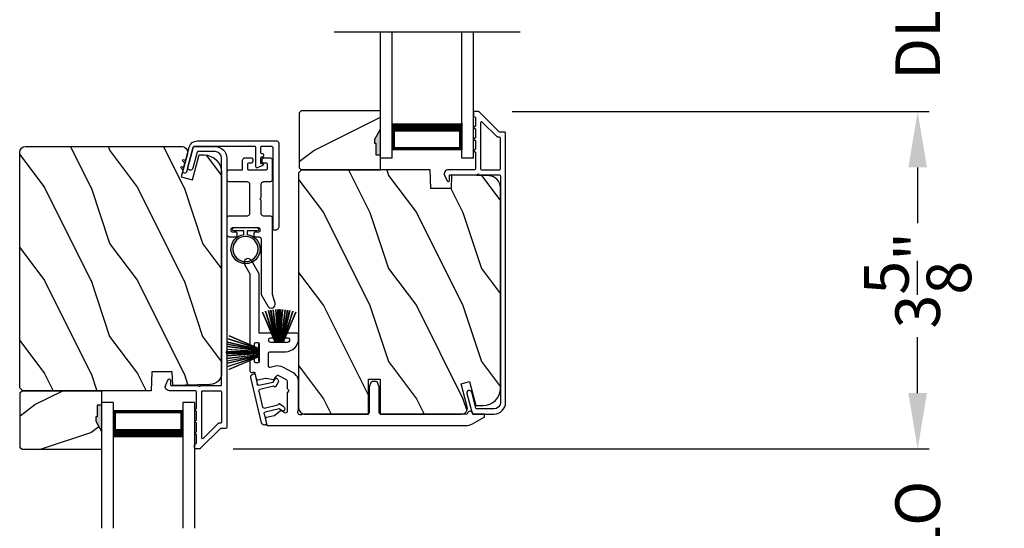
# Model space of a CAD drawing. Extents: x 3 to 343, y -951 to -863.
# Drawn here: x 320 to 330, y -893 to -887 of the extents above; entities that cross this region are included whole.
import ezdxf

# ---------------------------------------------------------------- set-up
doc = ezdxf.new("R2010")
doc.units = 0
doc.header["$LTSCALE"] = 2
doc.header["$MEASUREMENT"] = 0
doc.header["$PDMODE"] = 3
doc.layers.get('0').update_dxf_attribs({"linetype": 'CONTINUOUS'})
doc.layers.get('DEFPOINTS').update_dxf_attribs({"color": 3, "linetype": 'CONTINUOUS'})
doc.layers.add('Dim', color=7, linetype='CONTINUOUS')
doc.styles.get("Standard").update_dxf_attribs({"font": 'arial.ttf'})
doc.dimstyles.new('STANDARD X2', dxfattribs={"dimtxt": 0.48, "dimasz": 0.6, "dimexe": 0.125, "dimexo": 0.36, "dimgap": 0.18, "dimtad": 0, "dimdec": 4, "dimzin": 0, "dimdsep": 46, "dimlunit": 4, "dimtxsty": 'Standard', "dimcen": 0, "dimadec": 5, "dimazin": 0, "dimtfac": 1, "dimtdec": 4, "dimtofl": 0, "dimtmove": 0, "dimatfit": 3, "dimfxl": 1, "dimtolj": 1, "dimtzin": 0, "dimarcsym": 0})

# ---------------------------------------------------------------- blocks, each defined once
blk = doc.blocks.new('*D262')
at = {"layer": 'DEFPOINTS', "color": 0, "transparency": 16777216}
for p in [(326.794, -882.164), (325.556, -919.874), (331.03, -919.874)]:
    blk.add_point(p, dxfattribs=at)
at = {"layer": 'Dim', "color": 0, "lineweight": -2, "transparency": 16777216}
for p, q in [((327.154, -882.164), (331.155, -882.164)), ((331.03, -882.764), (331.03, -897)), ((331.03, -919.274), (331.03, -905.039)), ((325.916, -919.874), (331.155, -919.874))]:
    blk.add_line(p, q, dxfattribs=at)
at = {"layer": 'Dim', "color": 0, "transparency": 16777216}
for points in [[(330.93, -882.764), (331.13, -882.764), (331.03, -882.164)], [(330.93, -919.274), (331.13, -919.274), (331.03, -919.874)]]:
    blk.add_solid(points, dxfattribs=at)
at = {"layer": 'Dim', "color": 0, "transparency": 16777216, "insert": (331.03, -901.019), "char_height": 0.48, "attachment_point": 5, "rotation": 90}
blk.add_mtext('\\A1;EXTERIOR JAMB WIDTH', dxfattribs=at)
blk = doc.blocks.new('*D263')
at = {"layer": 'DEFPOINTS', "color": 0, "transparency": 16777216}
for p in [(326.794, -881.664), (325.556, -919.874), (332.53, -919.874)]:
    blk.add_point(p, dxfattribs=at)
at = {"layer": 'Dim', "color": 0, "lineweight": -2, "transparency": 16777216}
for p, q in [((327.154, -881.664), (332.655, -881.664)), ((332.53, -882.264), (332.53, -894.756)), ((332.53, -919.274), (332.53, -906.782)), ((325.916, -919.874), (332.655, -919.874))]:
    blk.add_line(p, q, dxfattribs=at)
at = {"layer": 'Dim', "color": 0, "transparency": 16777216}
for points in [[(332.43, -882.264), (332.63, -882.264), (332.53, -881.664)], [(332.43, -919.274), (332.63, -919.274), (332.53, -919.874)]]:
    blk.add_solid(points, dxfattribs=at)
at = {"layer": 'Dim', "color": 0, "transparency": 16777216, "insert": (332.53, -900.769), "char_height": 0.48, "attachment_point": 5, "rotation": 90}
blk.add_mtext('\\A1;EXTERIOR ROUGH OPENING WIDTH', dxfattribs=at)
blk = doc.blocks.new('*D218')
at = {"layer": 'DEFPOINTS', "color": 0, "transparency": 16777216}
for p in [(321.833, -891.717), (321.833, -893.692), (329.554, -893.692)]:
    blk.add_point(p, dxfattribs=at)
at = {"layer": 'Dim', "color": 0, "lineweight": -2, "transparency": 16777216}
for p, q in [((329.554, -891.117), (329.554, -890.517)), ((322.193, -891.717), (329.679, -891.717)), ((322.193, -893.692), (329.679, -893.692)), ((329.554, -894.292), (329.554, -894.892))]:
    blk.add_line(p, q, dxfattribs=at)
at = {"layer": 'Dim', "color": 0, "transparency": 16777216}
for points in [[(329.454, -891.117), (329.654, -891.117), (329.554, -891.717)], [(329.454, -894.292), (329.654, -894.292), (329.554, -893.692)]]:
    blk.add_solid(points, dxfattribs=at)
at = {"layer": 'Dim', "color": 0, "transparency": 16777216, "insert": (329.554, -892.704), "char_height": 0.48, "attachment_point": 5, "rotation": 90}
blk.add_mtext('\\A1;DLO', dxfattribs=at)
blk = doc.blocks.new('A$C51B31A77')
for p, q in [((0.129, 0.497), (0.131, 0.503)), ((0.129, 0.491), (0.129, 0.497)), ((0.129, 0.354), (0.129, 0.491)), ((0.131, 0.503), (0.134, 0.508)), ((0.134, 0.508), (0.137, 0.512)), ((0.137, 0.512), (0.142, 0.516)), ((0.142, 0.516), (0.147, 0.519)), ((0.147, 0.519), (0.152, 0.52)), ((0.152, 0.52), (0.158, 0.521)), ((0.158, 0.521), (0.222, 0.521)), ((0.222, 0.521), (0.228, 0.52)), ((0.228, 0.52), (0.234, 0.519)), ((0.234, 0.519), (0.239, 0.516)), ((0.239, 0.516), (0.243, 0.512)), ((0.243, 0.512), (0.247, 0.508)), ((0.247, 0.508), (0.25, 0.503)), ((0.25, 0.503), (0.252, 0.497)), ((0.252, 0.497), (0.252, 0.491)), ((0.252, 0.491), (0.252, 0.303)), ((0.623, 0.497), (0.625, 0.503)), ((0.623, 0.491), (0.623, 0.497)), ((0.623, 0.303), (0.623, 0.491)), ((0.625, 0.503), (0.628, 0.508)), ((0.628, 0.508), (0.632, 0.512)), ((0.632, 0.512), (0.636, 0.516)), ((0.636, 0.516), (0.641, 0.519)), ((0.641, 0.519), (0.647, 0.52)), ((0.647, 0.52), (0.653, 0.521)), ((0.653, 0.521), (0.816, 0.521)), ((0.747, 0.46), (0.746, 0.457)), ((0.746, 0.457), (0.746, 0.18)), ((0.748, 0.462), (0.747, 0.46)), ((0.749, 0.465), (0.748, 0.462)), ((0.751, 0.467), (0.749, 0.465)), ((0.753, 0.469), (0.751, 0.467)), ((0.756, 0.47), (0.753, 0.469)), ((0.758, 0.471), (0.756, 0.47)), ((0.761, 0.472), (0.758, 0.471)), ((0.781, 0.472), (0.761, 0.472)), ((0.784, 0.471), (0.781, 0.472)), ((0.787, 0.47), (0.784, 0.471)), ((0.789, 0.469), (0.787, 0.47)), ((0.792, 0.467), (0.789, 0.469)), ((0.793, 0.465), (0.792, 0.467)), ((0.795, 0.462), (0.793, 0.465)), ((0.796, 0.46), (0.795, 0.462)), ((0.796, 0.457), (0.796, 0.46)), ((0.796, 0.422), (0.796, 0.457)), ((0.816, 0.521), (0.821, 0.52)), ((0.821, 0.52), (0.827, 0.519)), ((0.827, 0.519), (0.832, 0.516)), ((0.832, 0.516), (0.837, 0.512)), ((0.837, 0.512), (0.84, 0.508)), ((0.84, 0.508), (0.843, 0.503)), ((0.843, 0.503), (0.845, 0.497)), ((0.845, 0.497), (0.845, 0.491)), ((0.845, 0.491), (0.845, 0.422)), ((0, 0.324), (0.001, 0.33)), ((0, 0.252), (0, 0.324)), ((0.001, 0.33), (0.002, 0.336)), ((0.002, 0.336), (0.005, 0.341)), ((0.005, 0.341), (0.009, 0.345)), ((0.009, 0.345), (0.013, 0.349)), ((0.013, 0.349), (0.018, 0.352)), ((0.018, 0.352), (0.024, 0.353)), ((0.024, 0.353), (0.03, 0.354)), ((0.03, 0.354), (0.129, 0.354)), ((0.796, 0.419), (0.796, 0.422)), ((0.797, 0.416), (0.796, 0.419)), ((0.798, 0.414), (0.797, 0.416)), ((0.8, 0.412), (0.798, 0.414)), ((0.802, 0.41), (0.8, 0.412)), ((0.805, 0.408), (0.802, 0.41)), ((0.808, 0.408), (0.805, 0.408)), ((0.811, 0.407), (0.808, 0.408)), ((0.83, 0.407), (0.811, 0.407)), ((0.833, 0.408), (0.83, 0.407)), ((0.836, 0.408), (0.833, 0.408)), ((0.839, 0.41), (0.836, 0.408)), ((0.841, 0.412), (0.839, 0.41)), ((0.843, 0.414), (0.841, 0.412)), ((0.844, 0.416), (0.843, 0.414)), ((0.845, 0.419), (0.844, 0.416)), ((0.845, 0.422), (0.845, 0.419)), ((0.002, 0.244), (0, 0.252)), ((0.004, 0.242), (0.002, 0.244)), ((0.007, 0.24), (0.004, 0.242)), ((0.009, 0.238), (0.007, 0.24)), ((0.012, 0.238), (0.009, 0.238)), ((0.015, 0.237), (0.012, 0.238)), ((0.035, 0.237), (0.015, 0.237)), ((0.037, 0.238), (0.035, 0.237)), ((0.04, 0.238), (0.037, 0.238)), ((0.043, 0.24), (0.04, 0.238)), ((0.045, 0.242), (0.043, 0.24)), ((0.047, 0.244), (0.045, 0.242)), ((0.048, 0.246), (0.047, 0.244)), ((0.049, 0.249), (0.048, 0.246)), ((0.05, 0.283), (0.049, 0.28)), ((0.049, 0.28), (0.049, 0.252)), ((0.049, 0.252), (0.049, 0.249)), ((0.051, 0.285), (0.05, 0.283)), ((0.052, 0.288), (0.051, 0.285)), ((0.054, 0.29), (0.052, 0.288)), ((0.056, 0.292), (0.054, 0.29)), ((0.059, 0.293), (0.056, 0.292)), ((0.061, 0.294), (0.059, 0.293)), ((0.064, 0.295), (0.061, 0.294)), ((0.114, 0.295), (0.064, 0.295)), ((0.117, 0.294), (0.114, 0.295)), ((0.119, 0.293), (0.117, 0.294)), ((0.122, 0.292), (0.119, 0.293)), ((0.124, 0.29), (0.122, 0.292)), ((0.126, 0.288), (0.124, 0.29)), ((0.127, 0.285), (0.126, 0.288)), ((0.128, 0.283), (0.127, 0.285)), ((0.128, 0.099), (0.128, 0.283)), ((0.252, 0.303), (0.253, 0.298)), ((0.253, 0.298), (0.254, 0.292)), ((0.254, 0.292), (0.257, 0.287)), ((0.257, 0.287), (0.261, 0.282)), ((0.261, 0.282), (0.265, 0.279)), ((0.265, 0.279), (0.27, 0.276)), ((0.27, 0.276), (0.276, 0.274)), ((0.276, 0.274), (0.282, 0.274)), ((0.282, 0.274), (0.593, 0.274)), ((0.593, 0.274), (0.599, 0.274)), ((0.599, 0.274), (0.605, 0.276)), ((0.605, 0.276), (0.61, 0.279)), ((0.61, 0.279), (0.614, 0.282)), ((0.614, 0.282), (0.618, 0.287)), ((0.618, 0.287), (0.621, 0.292)), ((0.621, 0.292), (0.622, 0.298)), ((0.622, 0.298), (0.623, 0.303)), ((0.796, 0.217), (0.797, 0.22)), ((0.796, 0.214), (0.796, 0.217)), ((0.796, 0.18), (0.796, 0.214)), ((0.797, 0.22), (0.798, 0.223)), ((0.798, 0.223), (0.8, 0.225)), ((0.8, 0.225), (0.802, 0.227)), ((0.802, 0.227), (0.805, 0.228)), ((0.805, 0.228), (0.808, 0.229)), ((0.808, 0.229), (0.811, 0.229)), ((0.811, 0.229), (0.83, 0.229)), ((0.83, 0.229), (0.833, 0.229)), ((0.833, 0.229), (0.836, 0.228)), ((0.836, 0.228), (0.839, 0.227)), ((0.839, 0.227), (0.841, 0.225)), ((0.841, 0.225), (0.843, 0.223)), ((0.843, 0.223), (0.844, 0.22)), ((0.844, 0.22), (0.845, 0.217)), ((0.845, 0.217), (0.845, 0.214)), ((0.845, 0.214), (0.845, 0.18)), ((0.002, 0.138), (0, 0.129)), ((0, 0.056), (0, 0.129)), ((0.001, 0.135), (0.002, 0.138)), ((0.002, 0.138), (0.004, 0.14)), ((0.004, 0.14), (0.007, 0.142)), ((0.007, 0.142), (0.009, 0.143)), ((0.009, 0.143), (0.012, 0.144)), ((0.012, 0.144), (0.015, 0.144)), ((0.015, 0.144), (0.035, 0.144)), ((0.035, 0.144), (0.037, 0.144)), ((0.037, 0.144), (0.04, 0.143)), ((0.04, 0.143), (0.043, 0.142)), ((0.043, 0.142), (0.045, 0.14)), ((0.045, 0.14), (0.047, 0.138)), ((0.047, 0.138), (0.048, 0.135)), ((0.048, 0.135), (0.049, 0.132)), ((0.049, 0.132), (0.049, 0.129)), ((0.049, 0.129), (0.049, 0.102)), ((0.253, 0.126), (0.252, 0.121)), ((0.252, 0.121), (0.252, 0.056)), ((0.254, 0.132), (0.253, 0.126)), ((0.257, 0.137), (0.254, 0.132)), ((0.261, 0.142), (0.257, 0.137)), ((0.265, 0.145), (0.261, 0.142)), ((0.27, 0.148), (0.265, 0.145)), ((0.276, 0.15), (0.27, 0.148)), ((0.282, 0.15), (0.276, 0.15)), ((0.423, 0.15), (0.282, 0.15)), ((0.437, 0.165), (0.423, 0.15)), ((0.452, 0.15), (0.437, 0.165)), ((0.593, 0.15), (0.452, 0.15)), ((0.599, 0.15), (0.593, 0.15)), ((0.605, 0.148), (0.599, 0.15)), ((0.61, 0.145), (0.605, 0.148)), ((0.614, 0.142), (0.61, 0.145)), ((0.618, 0.137), (0.614, 0.142)), ((0.621, 0.132), (0.618, 0.137)), ((0.622, 0.126), (0.621, 0.132)), ((0.623, 0.121), (0.622, 0.126)), ((0.623, 0.056), (0.623, 0.121)), ((0.746, 0.18), (0.747, 0.177)), ((0.747, 0.177), (0.748, 0.174)), ((0.748, 0.174), (0.749, 0.172)), ((0.749, 0.172), (0.751, 0.169)), ((0.751, 0.169), (0.753, 0.168)), ((0.753, 0.168), (0.756, 0.166)), ((0.756, 0.166), (0.758, 0.165)), ((0.758, 0.165), (0.761, 0.165)), ((0.761, 0.165), (0.781, 0.165)), ((0.781, 0.165), (0.784, 0.165)), ((0.784, 0.165), (0.787, 0.166)), ((0.787, 0.166), (0.789, 0.168)), ((0.789, 0.168), (0.792, 0.169)), ((0.792, 0.169), (0.793, 0.172)), ((0.793, 0.172), (0.795, 0.174)), ((0.795, 0.174), (0.796, 0.177)), ((0.796, 0.177), (0.796, 0.18)), ((0.845, 0.18), (0.846, 0.174)), ((0.846, 0.174), (0.848, 0.169)), ((0.848, 0.169), (0.85, 0.163)), ((0.85, 0.163), (0.854, 0.159)), ((0.854, 0.159), (0.858, 0.155)), ((0.858, 0.155), (0.864, 0.152)), ((0.864, 0.152), (0.869, 0.151)), ((0.869, 0.151), (0.875, 0.15)), ((0.875, 0.15), (1.467, 0.15)), ((1.467, 0.15), (1.59, 0.079)), ((0.001, 0.051), (0, 0.056)), ((0.002, 0.045), (0.001, 0.051)), ((0.005, 0.04), (0.002, 0.045)), ((0.009, 0.035), (0.005, 0.04)), ((0.013, 0.032), (0.009, 0.035)), ((0.018, 0.029), (0.013, 0.032)), ((0.024, 0.027), (0.018, 0.029)), ((0.03, 0.027), (0.024, 0.027)), ((0.222, 0.027), (0.03, 0.027)), ((0.049, 0.102), (0.05, 0.099)), ((0.05, 0.099), (0.051, 0.096)), ((0.051, 0.096), (0.052, 0.094)), ((0.052, 0.094), (0.054, 0.091)), ((0.054, 0.091), (0.056, 0.089)), ((0.056, 0.089), (0.059, 0.088)), ((0.059, 0.088), (0.061, 0.087)), ((0.061, 0.087), (0.064, 0.087)), ((0.064, 0.087), (0.114, 0.087)), ((0.114, 0.087), (0.117, 0.087)), ((0.117, 0.087), (0.119, 0.088)), ((0.119, 0.088), (0.122, 0.089)), ((0.122, 0.089), (0.124, 0.091)), ((0.124, 0.091), (0.126, 0.094)), ((0.126, 0.094), (0.127, 0.096)), ((0.127, 0.096), (0.128, 0.099)), ((0.228, 0.027), (0.222, 0.027)), ((0.234, 0.029), (0.228, 0.027)), ((0.239, 0.032), (0.234, 0.029)), ((0.243, 0.035), (0.239, 0.032)), ((0.247, 0.04), (0.243, 0.035)), ((0.25, 0.045), (0.247, 0.04)), ((0.252, 0.051), (0.25, 0.045)), ((0.252, 0.056), (0.252, 0.051)), ((0.623, 0.051), (0.623, 0.056)), ((0.625, 0.045), (0.623, 0.051)), ((0.628, 0.04), (0.625, 0.045)), ((0.632, 0.035), (0.628, 0.04)), ((0.636, 0.032), (0.632, 0.035)), ((0.641, 0.029), (0.636, 0.032)), ((0.647, 0.027), (0.641, 0.029)), ((0.653, 0.027), (0.647, 0.027)), ((1.467, 0.027), (0.653, 0.027)), ((1.558, 0.001), (1.467, 0.027)), ((1.573, 0), (1.558, 0.001)), ((1.588, 0.004), (1.573, 0)), ((1.6, 0.013), (1.588, 0.004)), ((1.59, 0.079), (1.602, 0.069)), ((1.608, 0.026), (1.6, 0.013)), ((1.602, 0.069), (1.609, 0.056)), ((1.611, 0.041), (1.608, 0.026)), ((1.609, 0.056), (1.611, 0.041))]:
    blk.add_line(p, q)
blk = doc.blocks.new('A$C213E3FBD')
for p, q in [((0.102, 0.264), (0.101, 0.263)), ((0.103, 0.251), (0.133, 0.221)), ((0.133, 0.221), (0.133, 0.065)), ((0.186, 0.238), (0.153, 0.27)), ((0.178, 0.216), (0.186, 0.224)), ((0.178, 0.065), (0.178, 0.216)), ((0.41, 0.27), (0.377, 0.238)), ((0.377, 0.224), (0.385, 0.216)), ((0.385, 0.216), (0.385, 0.065)), ((0.43, 0.221), (0.46, 0.251)), ((0.43, 0.065), (0.43, 0.221)), ((0.462, 0.263), (0.461, 0.264)), ((0, 0.04), (0, 0.032)), ((0.118, 0.05), (0.01, 0.05)), ((0.37, 0.05), (0.193, 0.05)), ((0.553, 0.05), (0.445, 0.05)), ((0.563, 0.032), (0.563, 0.04)), ((0.032, 0), (0.531, 0))]:
    blk.add_line(p, q)
for centre, radius, start, end in [((0.11, 0.258), 0.01, 150, 225), ((0.13, 0.247), 0.0326, 45, 150), ((0.179, 0.231), 0.01, 315, 45), ((0.385, 0.231), 0.01, 135, 225), ((0.433, 0.247), 0.0326, 30, 135), ((0.453, 0.258), 0.01, 315, 30), ((0.01, 0.04), 0.01, 90, 180), ((0.032, 0.032), 0.032, 180, 270), ((0.118, 0.065), 0.015, 270, 0), ((0.193, 0.065), 0.015, 180, 270), ((0.37, 0.065), 0.015, 270, 0), ((0.445, 0.065), 0.015, 180, 270), ((0.531, 0.032), 0.032, 270, 0), ((0.553, 0.04), 0.01, 0, 90)]:
    blk.add_arc(centre, radius, start, end)
blk = doc.blocks.new('A$C5AAE0589')
blk.add_blockref('A$C213E3FBD', (0, 0))
blk = doc.blocks.new('A$C6E241AF7')
for p, q in [((0, 1), (1.353, 1)), ((0, 0.875), (0, 1)), ((0, 0.875), (1.353, 0.875)), ((0.089, 0.125), (0.089, 0.875)), ((0.089, 0.875), (0.089, 0.875)), ((0.089, 0.875), (0.375, 0.875)), ((0, 0.125), (1.353, 0.125)), ((0, 0), (0, 0.125)), ((0.375, 0.125), (0.089, 0.125)), ((0, 0), (1.353, 0))]:
    blk.add_line(p, q)
for points, const_width in [([(0.089, 0.86), (0.33, 0.86)], 0.03), ([(0.104, 0.14), (0.104, 0.86)], 0.03), ([(0.33, 0.125), (0.33, 0.875)], 0.09), ([(0.089, 0.14), (0.33, 0.14)], 0.03)]:
    blk.add_lwpolyline(points, dxfattribs=dict(const_width=const_width))
blk = doc.blocks.new('A$C33282C36')
for p, q in [((0.385, 1.101), (0.521, 0.78)), ((0.522, 0.78), (0.386, 1.101)), ((0.417, 1.11), (0.524, 0.78)), ((0.525, 0.78), (0.418, 1.111)), ((0.451, 1.118), (0.529, 0.78)), ((0.53, 0.78), (0.452, 1.119)), ((0.475, 1.123), (0.535, 0.78)), ((0.536, 0.78), (0.475, 1.123)), ((0.5, 1.126), (0.542, 0.78)), ((0.543, 0.78), (0.501, 1.126)), ((0.529, 1.129), (0.553, 0.78)), ((0.554, 0.78), (0.53, 1.129)), ((0.551, 1.13), (0.557, 0.78)), ((0.558, 0.78), (0.552, 1.13)), ((0.563, 1.13), (0.563, 0.78)), ((0.568, 0.78), (0.568, 1.13)), ((0.578, 1.13), (0.572, 0.78)), ((0.573, 0.78), (0.579, 1.13)), ((0.6, 1.129), (0.576, 0.78)), ((0.577, 0.78), (0.601, 1.129)), ((0.629, 1.126), (0.587, 0.78)), ((0.588, 0.78), (0.63, 1.126)), ((0.655, 1.123), (0.594, 0.78)), ((0.595, 0.78), (0.656, 1.123)), ((0.678, 1.119), (0.6, 0.78)), ((0.601, 0.78), (0.679, 1.118)), ((0.712, 1.111), (0.605, 0.78)), ((0.606, 0.78), (0.713, 1.11)), ((0.744, 1.101), (0.608, 0.78)), ((0.609, 0.78), (0.745, 1.101)), ((0.472, 0.78), (0.472, 0.777)), ((0.521, 0.78), (0.472, 0.78)), ((0.472, 0.777), (0.658, 0.777)), ((0.524, 0.78), (0.522, 0.78)), ((0.529, 0.78), (0.525, 0.78)), ((0.535, 0.78), (0.53, 0.78)), ((0.542, 0.78), (0.536, 0.78)), ((0.553, 0.78), (0.543, 0.78)), ((0.557, 0.78), (0.554, 0.78)), ((0.563, 0.78), (0.558, 0.78)), ((0.572, 0.78), (0.568, 0.78)), ((0.576, 0.78), (0.573, 0.78)), ((0.587, 0.78), (0.577, 0.78)), ((0.594, 0.78), (0.588, 0.78)), ((0.6, 0.78), (0.595, 0.78)), ((0.605, 0.78), (0.601, 0.78)), ((0.608, 0.78), (0.606, 0.78)), ((0.658, 0.78), (0.609, 0.78)), ((0.658, 0.777), (0.658, 0.78))]:
    blk.add_line(p, q)
for start, end in [(108.4621, 108.5638), (105.0854, 105.1869), (101.5776, 101.6791), (99.1156, 99.2171), (96.5475, 96.6489), (93.5884, 93.6898), (91.3679, 91.4693), (89.7465, 90.2535), (88.5307, 88.6321), (86.3102, 86.4116), (83.3511, 83.4525), (80.7829, 80.8844), (78.3209, 78.4224), (74.8131, 74.9146), (71.4362, 71.5379)]:
    blk.add_arc((0.565, 0.565), 0.565, start, end)
blk = doc.blocks.new('A$C7CF641F7')
h = blk.add_hatch(color=256)
h.dxf.hatch_style = 1
h.paths.add_polyline_path([(0.022, 0.231, -0.38367), (0.143, 0.365, -0.133517), (0.143, 0.387, 0.902966), (0.139, 0.075, 0.055914), (0.174, 0.075), (0.174, 0.075, 0.739093), (0.23, 0.37), (0.221, 0.355, -0.030991), (0.218, 0.351, -0.281053), (0.291, 0.231, -1)])
h.paths.add_polyline_path([(0.143, 0.387, 0.133517), (0.143, 0.365, -0.146089), (0.218, 0.351, 0.030991), (0.221, 0.355), (0.23, 0.37, 0.145009)])
for p, q in [((0.139, 0.035), (0.034, 0.035)), ((0.034, 0), (0.279, 0)), ((0.139, 0.075), (0.139, 0.035)), ((0.174, 0.035), (0.174, 0.075)), ((0.279, 0.035), (0.174, 0.035))]:
    blk.add_line(p, q)
blk.add_circle((0.157, 0.231), 0.135)
for centre, radius, start, end in [((0.157, 0.231), 0.157, 276.4006, 263.5994), ((0.034, 0.018), 0.0175, 90.0038, 269.9962), ((0.279, 0.018), 0.0175, 270.0048, 89.9952)]:
    blk.add_arc(centre, radius, start, end)
blk = doc.blocks.new('*D233')
at = {"layer": 'DEFPOINTS', "color": 0, "transparency": 16777216}
for p in [(324.833, -888.092), (321.833, -891.717), (329.554, -891.717)]:
    blk.add_point(p, dxfattribs=at)
at = {"layer": 'Dim', "color": 0, "lineweight": -2, "transparency": 16777216}
for p, q in [((325.193, -888.092), (329.679, -888.092)), ((329.554, -888.692), (329.554, -889.273)), ((329.554, -891.117), (329.554, -890.535)), ((322.193, -891.717), (329.679, -891.717))]:
    blk.add_line(p, q, dxfattribs=at)
at = {"layer": 'Dim', "color": 0, "transparency": 16777216}
for points in [[(329.454, -888.692), (329.654, -888.692), (329.554, -888.092)], [(329.454, -891.117), (329.654, -891.117), (329.554, -891.717)]]:
    blk.add_solid(points, dxfattribs=at)
at = {"layer": 'Dim', "color": 0, "transparency": 16777216, "insert": (329.554, -889.904), "char_height": 0.48, "attachment_point": 5, "rotation": 90}
blk.add_mtext('\\A1;3{\\H1x;\\S5/8;}"', dxfattribs=at)
blk = doc.blocks.new('*D234')
at = {"layer": 'DEFPOINTS', "color": 0, "transparency": 16777216}
for p in [(324.833, -886.117), (324.833, -888.092), (329.554, -888.092)]:
    blk.add_point(p, dxfattribs=at)
at = {"layer": 'Dim', "color": 0, "lineweight": -2, "transparency": 16777216}
for p, q in [((329.554, -885.517), (329.554, -884.917)), ((325.193, -886.117), (329.679, -886.117)), ((325.193, -888.092), (329.679, -888.092)), ((329.554, -888.692), (329.554, -889.292))]:
    blk.add_line(p, q, dxfattribs=at)
at = {"layer": 'Dim', "color": 0, "transparency": 16777216}
for points in [[(329.454, -885.517), (329.654, -885.517), (329.554, -886.117)], [(329.454, -888.692), (329.654, -888.692), (329.554, -888.092)]]:
    blk.add_solid(points, dxfattribs=at)
at = {"layer": 'Dim', "color": 0, "transparency": 16777216, "insert": (329.554, -887.104), "char_height": 0.48, "attachment_point": 5, "rotation": 90}
blk.add_mtext('\\A1;DLO', dxfattribs=at)

msp = doc.modelspace()

# ---------------------------------------------------------------- hatches: boundary and pattern name
h = msp.add_hatch()
h.set_pattern_fill('WOOD2', color=256, angle=180, style=0)
h.set_pattern_definition([(36.8699, (724.65978, -838.81188), (-2.99999992, -2.00000012), [0.5, -4.5]), (26.5651, (724.05978, -838.5119), (0.99999916, 1.0000013), [1.118034, -1.118034]), (18.4349, (724.05978, -838.0119), (2.00000043, 0.9999984), [0.632456, -2.529822])])
h.paths.add_polyline_path([(322.90296, -888.10425), (322.90296, -888.69675), (322.92296, -888.71675), (323.77796, -888.71675), (323.77796, -888.56075), (323.73096, -888.56075), (323.73096, -888.43575), (323.71496, -888.43575), (323.71496, -888.38875), (323.77796, -888.27963), (323.77796, -888.08425), (322.92296, -888.08425)])
h = msp.add_hatch(color=256)
h.dxf.hatch_style = 1
h.paths.add_polyline_path([(323.77805, -888.56075), (323.73096, -888.56075), (323.73096, -888.43575), (323.71496, -888.43575), (323.71496, -888.38875), (323.77805, -888.27948)])
h = msp.add_hatch()
h.set_pattern_fill('WOOD2', color=256, angle=90, style=0)
h.set_pattern_definition([(306.8699, (321.8622, -1350.50906), (-2.00000012, 2.99999992), [0.5, -4.5]), (296.5651, (322.1622, -1349.90906), (1.0000013, -0.99999916), [1.118034, -1.118034]), (288.4349, (322.6622, -1349.90906), (0.9999984, -2.00000043), [0.632456, -2.529822])])
edge = h.paths.add_edge_path()
edge.add_line((321.31216, -891.09175), (319.92905, -891.09175))
edge.add_line((319.92905, -891.09175), (319.89705, -891.05975))
edge.add_line((319.89705, -891.05975), (319.89705, -888.52975))
edge.add_arc((319.96005, -888.52975), 0.063, 90, 180, ccw=False)
edge.add_line((319.96005, -888.46675), (320.69405, -888.46675))
edge.add_line((320.69405, -888.46675), (321.50605, -888.46675))
edge.add_line((321.50605, -888.46675), (321.64864, -888.46675))
edge.add_arc((321.63842, -888.52948), 0.06356, -14.531003, 80.742832, ccw=False)
edge.add_line((321.69994, -888.54543), (321.63394, -888.79175))
edge.add_line((321.63394, -888.79175), (321.75468, -888.8241))
edge.add_line((321.75468, -888.8241), (321.82605, -888.55775))
edge.add_line((321.82605, -888.55775), (321.88005, -888.55775))
edge.add_arc((321.88005, -888.74575), 0.188, 0, 90, ccw=False)
edge.add_line((322.06805, -888.74575), (322.06805, -890.89975))
edge.add_arc((321.94205, -890.89975), 0.126, -88.499631, 0, ccw=False)
edge.add_line((321.94535, -891.02571), (321.5422, -891.03627))
edge.add_line((321.5422, -891.03627), (321.53705, -890.88865))
edge.add_line((321.53705, -890.88865), (321.31925, -890.88865))
edge.add_line((321.31925, -890.88865), (321.31216, -891.09175))
h = msp.add_hatch()
h.set_pattern_fill('WOOD2', color=256, angle=90, style=0)
h.set_pattern_definition([(306.8699, (324.8622, -1350.77856), (-2.00000012, 2.99999992), [0.5, -4.5]), (296.5651, (325.1622, -1350.17856), (1.0000013, -0.99999916), [1.118034, -1.118034]), (288.4349, (325.6622, -1350.17856), (0.9999984, -2.00000043), [0.632456, -2.529822])])
edge = h.paths.add_edge_path()
edge.add_line((323.77205, -891.34175), (324.50605, -891.34175))
edge.add_line((324.50605, -891.34175), (324.64864, -891.34175))
edge.add_arc((324.64864, -891.27925), 0.0625, 270, 375)
edge.add_line((324.70901, -891.26307), (324.64301, -891.01675))
edge.add_line((324.64301, -891.01675), (324.73383, -890.99241))
edge.add_line((324.73383, -890.99241), (324.80305, -891.25075))
edge.add_line((324.80305, -891.25075), (324.88005, -891.25075))
edge.add_arc((324.88005, -891.06275), 0.188, 270, 360)
edge.add_line((325.06805, -891.06275), (325.06805, -888.90875))
edge.add_arc((324.94205, -888.90875), 0.126, 0, 88.499631)
edge.add_line((324.94535, -888.78279), (324.5422, -888.77223))
edge.add_line((324.5422, -888.77223), (324.53705, -888.91985))
edge.add_line((324.53705, -888.91985), (324.31925, -888.91985))
edge.add_line((324.31925, -888.91985), (324.31216, -888.71675))
edge.add_line((324.31216, -888.71675), (322.92905, -888.71675))
edge.add_line((322.92905, -888.71675), (322.89705, -888.74875))
edge.add_line((322.89705, -888.74875), (322.89705, -891.27875))
edge.add_arc((322.96005, -891.27875), 0.063, 180, 270)
edge.add_line((322.96005, -891.34175), (323.64705, -891.34175))
edge.add_line((323.64705, -891.34175), (323.64705, -890.96675))
edge.add_line((323.64705, -890.96675), (323.77205, -890.96675))
edge.add_line((323.77205, -890.96675), (323.77205, -891.34175))
h = msp.add_hatch()
h.set_pattern_fill('WOOD2', color=256, angle=180, style=0)
h.set_pattern_definition([(36.8699, (721.65978, -838.54239), (-2.99999992, -2.00000012), [0.5, -4.5]), (26.5651, (721.05978, -838.2424), (0.99999916, 1.0000013), [1.118034, -1.118034]), (18.4349, (721.05978, -837.7424), (2.00000043, 0.9999984), [0.632456, -2.529822])])
h.paths.add_polyline_path([(319.90296, -891.70425), (319.90296, -891.11175), (319.92296, -891.09175), (320.77796, -891.09175), (320.77796, -891.24775), (320.73096, -891.24775), (320.73096, -891.37275), (320.71496, -891.37275), (320.71496, -891.41975), (320.77796, -891.52887), (320.77796, -891.72425), (319.92296, -891.72425)])
h = msp.add_hatch(color=256)
h.dxf.hatch_style = 1
h.paths.add_polyline_path([(320.77805, -891.52902), (320.71496, -891.41975), (320.71496, -891.37275), (320.73096, -891.37275), (320.73096, -891.24775), (320.77805, -891.24775)])

# ---------------------------------------------------------------- linework, layer by layer
msp.add_line((325.27805, -887.23871), (323.27805, -887.23871))
for points in [[(322.90296, -888.10425), (322.90296, -888.69675), (322.92296, -888.71675), (323.77796, -888.71675), (323.77796, -888.56075), (323.73096, -888.56075), (323.73096, -888.43575), (323.71496, -888.43575), (323.71496, -888.38875), (323.77796, -888.27963), (323.77796, -888.08425), (322.92296, -888.08425)], [(319.90296, -891.70425), (319.90296, -891.11175), (319.92296, -891.09175), (320.77796, -891.09175), (320.77796, -891.24775), (320.73096, -891.24775), (320.73096, -891.37275), (320.71496, -891.37275), (320.71496, -891.41975), (320.77796, -891.52887), (320.77796, -891.72425), (319.92296, -891.72425)]]:
    msp.add_lwpolyline(points, close=True)
for points in [[(324.76168, -891.33434, 0.33937777), (324.77134, -891.34175), (324.99805, -891.34175, 0.41421356), (325.12305, -891.21675), (325.12305, -888.32225, 0.41421356), (325.11305, -888.31225), (325.06119, -888.31225, -0.19891237), (325.05412, -888.30932), (324.83947, -888.09468, 0.19891237), (324.8324, -888.09175), (324.78805, -888.09175, 0.41421356), (324.77805, -888.10175), (324.77805, -888.13675, 0.41421356), (324.78805, -888.14675), (324.78941, -888.14675, -0.41421356), (324.79941, -888.15675), (324.79941, -888.24715, 1), (324.79941, -888.27715), (324.79941, -888.37215, 1), (324.79941, -888.40215), (324.79941, -888.49715, 1), (324.79941, -888.52715), (324.79941, -888.70675, -0.41421356), (324.78941, -888.71675), (324.50742, -888.71675, 0.56002691), (324.46732, -888.78218), (324.49536, -888.8372, 0.78833643), (324.51805, -888.83175), (324.51805, -888.78175, -0.41421356), (324.52805, -888.77175), (324.81941, -888.77175, -1), (324.83941, -888.77175), (325.05805, -888.77175, -0.41421356), (325.06805, -888.78175), (325.06805, -891.21675, -0.41421356), (324.99805, -891.28675), (324.81353, -891.28675, -0.33937777), (324.80387, -891.27934), (324.75767, -891.1071, 1), (324.70454, -891.12135)], [(325.05805, -888.71675, 0.41421356), (325.06805, -888.70675), (325.06805, -888.37725, 0.41421356), (325.05805, -888.36725), (325.03841, -888.36725, -0.19891237), (325.03134, -888.36432), (324.87148, -888.20447, 0.66817864), (324.85441, -888.21154), (324.85441, -888.70675, 0.41421356), (324.86441, -888.71675)], [(321.31216, -891.09175), (319.92905, -891.09175), (319.89705, -891.05975), (319.89705, -888.52975, -0.41421356), (319.96005, -888.46675), (320.69405, -888.46675), (321.50605, -888.46675), (321.64864, -888.46675, -0.44143745), (321.69994, -888.54543), (321.63394, -888.79175), (321.75468, -888.8241), (321.82605, -888.55775), (321.88005, -888.55775, -0.41421356), (322.06805, -888.74575), (322.06805, -890.89975, -0.40656438), (321.94535, -891.02571), (321.5422, -891.03627), (321.53705, -890.88865), (321.31925, -890.88865)], [(321.76168, -888.47416, -0.33937777), (321.77134, -888.46675), (321.99805, -888.46675, -0.41421356), (322.12305, -888.59175), (322.12305, -891.48625, -0.41421356), (322.11305, -891.49625), (322.06119, -891.49625, 0.19891237), (322.05412, -891.49917), (321.83947, -891.71382, -0.19891237), (321.8324, -891.71675), (321.78805, -891.71675, -0.41421356), (321.77805, -891.70675), (321.77805, -891.67175, -0.41421356), (321.78805, -891.66175), (321.78941, -891.66175, 0.41421356), (321.79941, -891.65175), (321.79941, -891.56135, -1), (321.79941, -891.53135), (321.79941, -891.43635, -1), (321.79941, -891.40635), (321.79941, -891.31135, -1), (321.79941, -891.28135), (321.79941, -891.10175, 0.41421356), (321.78941, -891.09175), (321.50742, -891.09175, -0.56002691), (321.46732, -891.02632), (321.49536, -890.9713, -0.78833643), (321.51805, -890.97675), (321.51805, -891.02675, 0.41421356), (321.52805, -891.03675), (321.81941, -891.03675, 1), (321.83941, -891.03675), (322.05805, -891.03675, 0.41421356), (322.06805, -891.02675), (322.06805, -888.59175, 0.41421356), (321.99805, -888.52175), (321.81353, -888.52175, 0.33937777), (321.80387, -888.52916), (321.75767, -888.7014, -1), (321.70454, -888.68715)], [(323.77205, -891.34175), (324.50605, -891.34175), (324.64864, -891.34175, 0.49314543), (324.70901, -891.26307), (324.64301, -891.01675), (324.73383, -890.99241), (324.80305, -891.25075), (324.88005, -891.25075, 0.41421356), (325.06805, -891.06275), (325.06805, -888.90875, 0.40656438), (324.94535, -888.78279), (324.5422, -888.77223), (324.53705, -888.91985), (324.31925, -888.91985), (324.31216, -888.71675), (322.92905, -888.71675), (322.89705, -888.74875), (322.89705, -891.27875, 0.41421356), (322.96005, -891.34175), (323.64705, -891.34175), (323.64705, -890.96675), (323.77205, -890.96675)], [(322.57705, -890.53737, -0.41421356), (322.59267, -890.52175), (322.62642, -890.52175, 0.41421356), (322.64205, -890.50612), (322.64205, -890.48737, 0.41421356), (322.62642, -890.47175), (322.47242, -890.47175), (322.47242, -889.83573), (322.39016, -889.69325, 0.99737539), (322.31557, -889.73605), (322.37242, -889.83573), (322.37242, -890.62112, 0.41421356), (322.38805, -890.63675), (322.4068, -890.63675, 0.41421356), (322.42242, -890.62112), (322.42242, -890.58737, -0.41421356), (322.43805, -890.57175), (322.4568, -890.57175, -0.41421356), (322.47242, -890.58737), (322.47242, -890.77612, -0.41421356), (322.4568, -890.79175), (322.43805, -890.79175, -0.41421356), (322.42242, -890.77612), (322.42242, -890.74237, 0.41421356), (322.4068, -890.72675), (322.38805, -890.72675, 0.41421356), (322.37242, -890.74237), (322.37242, -890.87954, 0.48234275), (322.39156, -890.89476), (322.40592, -890.89145, -0.41421356), (322.42466, -890.90316), (322.43857, -890.96341, 0.41421356), (322.45731, -890.97512), (322.54051, -890.95591, -0.10951781), (322.54727, -890.95585), (322.6215, -890.97163, 0.31529879), (322.638, -890.96463), (322.65737, -890.93363, -0.19891237), (322.66711, -890.92668), (322.67045, -890.92591, -0.18082946), (322.6813, -890.92734), (322.76376, -890.97118, -0.27732454), (322.77205, -890.98498), (322.77205, -891.0657), (322.78912, -891.08277, -0.41421356), (322.78912, -891.09691), (322.77205, -891.11398), (322.77205, -891.31591, -0.58904501), (322.74814, -891.32916), (322.71778, -891.31019, 0.31529879), (322.69988, -891.31113), (322.64008, -891.35785, -0.10951781), (322.63397, -891.36076), (322.55077, -891.37997, 0.41421356), (322.53906, -891.39871), (322.55198, -891.45464, 0.34921563), (322.5672, -891.46675), (324.69472, -891.46675, 0.1316525), (324.76522, -891.44786), (324.89205, -891.37464, 0.26794919), (324.89705, -891.36598), (324.89705, -891.35175, 0.41421356), (324.88705, -891.34175), (324.78078, -891.34175, -0.34199871), (324.7711, -891.33425, 0.77459667), (324.713, -891.33425, -0.34199871), (324.70332, -891.34175), (323.77955, -891.34175, -0.41421356), (323.76455, -891.32675), (323.76455, -891.05689, 0.08748866), (323.76364, -891.05176), (323.74539, -891.00162, 0.31529879), (323.7313, -890.99175), (323.6878, -890.99175, 0.31529879), (323.6737, -891.00162), (323.65545, -891.05176, 0.08748866), (323.65455, -891.05689), (323.65455, -891.32675, -0.41421356), (323.63955, -891.34175), (322.93946, -891.34175, -1.02773856), (322.89705, -891.29934), (322.89705, -890.99827, 0.27732454), (322.83571, -890.89618), (322.72824, -890.83904, 0.18082946), (322.64796, -890.82847), (322.59156, -890.84149, -0.48234275), (322.57242, -890.82627), (322.57242, -890.68737, -0.41421356), (322.58805, -890.67175), (322.75605, -890.67175, 0.41421356), (322.89705, -890.53075), (322.89705, -890.48737, 0.41421356), (322.88142, -890.47175), (322.74767, -890.47175, 0.41421356), (322.73205, -890.48737), (322.73205, -890.50612, 0.41421356), (322.74767, -890.52175), (322.78142, -890.52175, -0.41421356), (322.79705, -890.53737), (322.79705, -890.55612, -0.41421356), (322.78142, -890.57175), (322.59267, -890.57175, -0.41421356), (322.57705, -890.55612)], [(322.05805, -891.09175, -0.41421356), (322.06805, -891.10175), (322.06805, -891.43125, -0.41421356), (322.05805, -891.44125), (322.03841, -891.44125, 0.19891237), (322.03134, -891.44417), (321.87148, -891.60403, -0.66817864), (321.85441, -891.59696), (321.85441, -891.10175, -0.41421356), (321.86441, -891.09175)]]:
    msp.add_lwpolyline(points, format="xyb", close=True)
msp.add_lwpolyline([(322.68362, -888.42675), (322.68362, -889.32675, -0.41421385), (322.64362, -889.36675), (322.63362, -889.36675, -0.41421552), (322.62362, -889.35675), (322.62362, -888.48675, 0.41420873), (322.60362, -888.46675), (322.49762, -888.46675, 0.41421767), (322.48762, -888.47675), (322.48762, -888.53175, 0.41420301), (322.49762, -888.54175), (322.50762, -888.54175, -0.41421338), (322.51762, -888.55175), (322.51762, -888.57175, -0.41421767), (322.50762, -888.58175), (322.49762, -888.58175, 0.41421767), (322.48762, -888.59175), (322.48762, -888.64075, 0.41421767), (322.49762, -888.65075), (322.50762, -888.65075, -0.81392195), (322.5116, -888.66992), (322.4516, -888.69592, -0.53972795), (322.43762, -888.68675), (322.43762, -888.47675, 0.41421875), (322.42762, -888.46675), (321.7713, -888.46675, 0.33945562), (321.76164, -888.47416), (321.68986, -888.74204, -0.41421792), (321.67149, -888.75264), (321.66183, -888.75006, -0.41421435), (321.65122, -888.73169), (321.65381, -888.72203), (321.63177, -888.69998, -1), (321.64591, -888.68584), (321.65979, -888.69972), (321.674, -888.64668), (321.65195, -888.62464, -1), (321.6661, -888.6105), (321.67998, -888.62438), (321.72042, -888.47346, -0.33945236), (321.80735, -888.40675), (322.66362, -888.40675, -0.41421088), (322.68362, -888.42675)], format="xyb")

# ---------------------------------------------------------------- block references
at = {"rotation": 90.00000000000001}
msp.add_blockref('A$C6E241AF7', (324.77805, -888.59175), dxfattribs=at)
at = {"xscale": -1}
for name, p, rotation in [('A$C51B31A77', (322.64402, -888.59175), 90), ('A$C7CF641F7', (322.16876, -889.33819), 180), ('A$C33282C36', (323.24922, -890.11675), 90), ('A$C5AAE0589', (322.50342, -891.46659), 283.0000007629935), ('A$C6E241AF7', (321.77805, -891.21675), 90)]:
    msp.add_blockref(name, p, dxfattribs=dict(at, rotation=rotation))
msp.add_blockref('A$C33282C36', (323.25205, -891.34855), dxfattribs=at)

# ---------------------------------------------------------------- dimensions: what is measured, and where the dimension line sits
at = {"layer": 'Dim'}
for base, p1, p2, text, picture, middle in [((332.53002, -919.87427), (326.79361, -881.66407), (325.55555, -919.87427), 'EXTERIOR ROUGH OPENING WIDTH', '*D263', (332.53002, -900.76917)), ((331.03002, -919.87427), (326.79361, -882.16407), (325.55555, -919.87427), 'EXTERIOR JAMB WIDTH', '*D262', (331.03002, -901.01917)), ((329.55441, -888.09175), (324.8327, -886.11657), (324.8327, -888.09175), 'DLO', '*D234', (329.55441, -887.10416)), ((329.55426, -893.69192), (321.83255, -891.71675), (321.83255, -893.69192), 'DLO', '*D218', (329.55426, -892.70434))]:
    dim = msp.add_linear_dim(base=base, p1=p1, p2=p2, angle=270, text=text, dimstyle='STANDARD X2', override={"dimpost": '\\X'}, dxfattribs=at)
    dim.commit()
    dim.dimension.update_dxf_attribs({"geometry": picture, "text_midpoint": middle})
dim = msp.add_linear_dim(base=(329.55426, -891.71675), p1=(324.8327, -888.09175), p2=(321.8327, -891.71675), angle=270, dimstyle='STANDARD X2', override={"dimpost": '\\X'}, dxfattribs=at)
dim.commit()
dim.dimension.update_dxf_attribs({"geometry": '*D233', "text_midpoint": (329.55426, -889.90425)})

doc.saveas('drawing.dxf')
